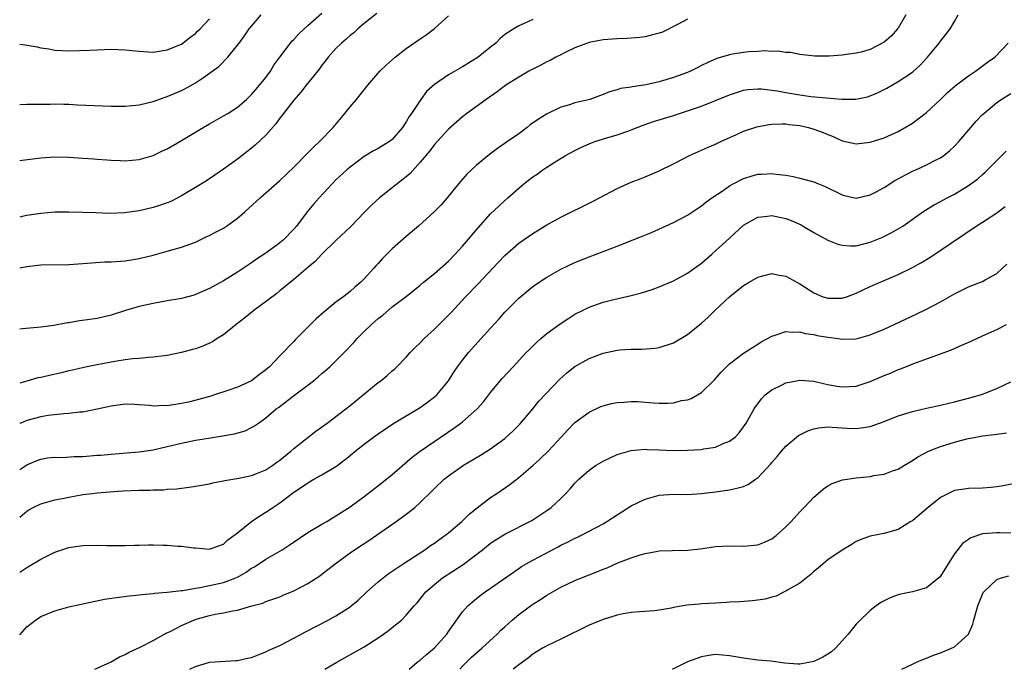
# Model space of a CAD drawing. Units: inches. Extents: x 2514000 to 2517000, y 1554000 to 1557000.
# Drawn here: x 2514000 to 2514140, y 1554000 to 1554092 of the extents above; entities that cross this region are included whole.
import ezdxf

# ---------------------------------------------------------------- set-up
doc = ezdxf.new("R2010")
doc.units = ezdxf.units.IN
doc.header["$MEASUREMENT"] = 0
doc.layers.add('LD25141554_2ft', color=42, linetype='Continuous')

msp = doc.modelspace()

# ---------------------------------------------------------------- linework, layer by layer
at = {"layer": 'LD25141554_2ft'}
for points, elevation in [([(2514000, 1554072.33), (2514000.36, 1554072.36), (2514003, 1554072.69), (2514005, 1554072.84), (2514007, 1554072.78), (2514009, 1554072.62), (2514010.54, 1554072.54), (2514011, 1554072.48), (2514012.42, 1554072.42), (2514013, 1554072.35), (2514014.32, 1554072.32), (2514015, 1554072.27), (2514017, 1554072.43), (2514019, 1554073.04), (2514020.32, 1554073.68), (2514021, 1554073.99), (2514023, 1554075.13), (2514026.09, 1554077), (2514027, 1554077.53), (2514029, 1554078.64), (2514029.6, 1554079), (2514031, 1554079.9), (2514032.26, 1554081), (2514033, 1554081.68), (2514033.6, 1554082.4), (2514034.11, 1554083), (2514035, 1554084.09), (2514035.67, 1554085), (2514036.15, 1554085.85), (2514037, 1554087.02), (2514038.51, 1554089), (2514038.74, 1554089.26), (2514039, 1554089.51), (2514039.7, 1554090.3), (2514041, 1554091.5), (2514043, 1554093.25)], 6648), ([(2514050.81, 1554093.19), (2514049, 1554091.76), (2514048.12, 1554091), (2514047.53, 1554090.47), (2514047, 1554090.07), (2514046.45, 1554089.55), (2514045.78, 1554089), (2514045, 1554088.22), (2514043.89, 1554087), (2514043.52, 1554086.48), (2514043, 1554085.85), (2514042.64, 1554085.36), (2514040.76, 1554083), (2514040, 1554082), (2514039, 1554080.89), (2514037.55, 1554079), (2514037, 1554078.31), (2514036.46, 1554077.54), (2514035, 1554075.9), (2514033.51, 1554074.49), (2514033, 1554074.07), (2514031, 1554072.52), (2514029, 1554071.07), (2514027.78, 1554070.22), (2514026.58, 1554069.42), (2514025, 1554068.46), (2514023.71, 1554067.71), (2514023, 1554067.28), (2514021.5, 1554066.5), (2514021, 1554066.31), (2514020.04, 1554065.96), (2514019, 1554065.63), (2514017, 1554065.18), (2514014.89, 1554064.89), (2514012.8, 1554064.8), (2514010.85, 1554064.85), (2514009, 1554064.93), (2514007, 1554064.98), (2514005, 1554064.95), (2514003, 1554064.79), (2514001, 1554064.49), (2514000.35, 1554064.35), (2514000, 1554064.28)], 6646), ([(2514000, 1554080.29), (2514001, 1554080.32), (2514002.31, 1554080.31), (2514003, 1554080.34), (2514004.33, 1554080.33), (2514005, 1554080.36), (2514006.3, 1554080.3), (2514007, 1554080.3), (2514008.23, 1554080.23), (2514013, 1554080.05), (2514015, 1554080.05), (2514017, 1554080.23), (2514019, 1554080.7), (2514020.69, 1554081.31), (2514021, 1554081.39), (2514023, 1554082.26), (2514023.49, 1554082.51), (2514025, 1554083.35), (2514026.13, 1554084.13), (2514027, 1554084.7), (2514028.31, 1554085.69), (2514029.63, 1554087), (2514031, 1554088.7), (2514031.21, 1554089), (2514031.99, 1554090.01), (2514032.67, 1554091), (2514033, 1554091.42), (2514034.35, 1554093)], 6650), ([(2514126.07, 1554093), (2514125, 1554091.14), (2514124.9, 1554091), (2514124, 1554090), (2514123, 1554089.12), (2514121, 1554088.09), (2514119.71, 1554087.71), (2514119, 1554087.56), (2514117.32, 1554087.32), (2514117, 1554087.3), (2514115.15, 1554087.15), (2514113.14, 1554087.14), (2514111, 1554087.39), (2514109.66, 1554087.66), (2514109, 1554087.67), (2514107.87, 1554087.87), (2514107, 1554087.82), (2514105.9, 1554087.9), (2514105, 1554087.82), (2514103.75, 1554087.75), (2514103, 1554087.67), (2514101.4, 1554087.4), (2514101, 1554087.35), (2514099.17, 1554086.83), (2514097.79, 1554086.21), (2514097, 1554085.81), (2514096.48, 1554085.52), (2514095.43, 1554085), (2514095, 1554084.82), (2514093, 1554084.09), (2514091, 1554083.5), (2514089.06, 1554083.06), (2514087.2, 1554082.8), (2514087, 1554082.74), (2514085.48, 1554082.52), (2514085, 1554082.36), (2514083.92, 1554082.08), (2514083, 1554081.69), (2514082.48, 1554081.52), (2514081.13, 1554081), (2514079, 1554080.49), (2514078.24, 1554080.24), (2514077, 1554079.89), (2514075.05, 1554078.95), (2514073.8, 1554078.2), (2514072.64, 1554077.36), (2514072.19, 1554077), (2514071, 1554076.12), (2514069.42, 1554075), (2514067.97, 1554074.03), (2514066.82, 1554073.18), (2514065, 1554071.64), (2514064.29, 1554071), (2514063.63, 1554070.37), (2514062.42, 1554069), (2514060.81, 1554067), (2514059.97, 1554066.03), (2514058.99, 1554065.01), (2514056.76, 1554063), (2514055, 1554061.52), (2514053, 1554059.75), (2514051.63, 1554058.37), (2514051, 1554057.67), (2514050.67, 1554057.33), (2514050.4, 1554057), (2514049, 1554055.48), (2514048.52, 1554055), (2514047.68, 1554054.32), (2514047, 1554053.67), (2514046.14, 1554053), (2514045, 1554052.16), (2514043.26, 1554050.74), (2514042.2, 1554049.8), (2514039.2, 1554046.8), (2514039, 1554046.57), (2514037, 1554044.56), (2514035.53, 1554043), (2514035, 1554042.56), (2514034.11, 1554041.89), (2514033, 1554041.01), (2514031, 1554040.11), (2514029.62, 1554039.62), (2514027.73, 1554039), (2514027.18, 1554038.82), (2514025.63, 1554038.37), (2514024.02, 1554037.98), (2514023, 1554037.76), (2514021, 1554037.46), (2514020.52, 1554037.48), (2514019, 1554037.41), (2514018.51, 1554037.49), (2514017, 1554037.59), (2514016.35, 1554037.65), (2514015, 1554037.68), (2514013, 1554037.41), (2514011, 1554036.95), (2514009, 1554036.55), (2514008.52, 1554036.52), (2514007, 1554036.33), (2514006.3, 1554036.3), (2514004.06, 1554036.06), (2514003, 1554035.87), (2514001, 1554035.34), (2514000.15, 1554035), (2514000, 1554034.93)], 6638), ([(2514000, 1554028.41), (2514001, 1554029.06), (2514002.36, 1554029.64), (2514003, 1554029.87), (2514003.97, 1554030.03), (2514005, 1554030.13), (2514006.11, 1554030.11), (2514007.77, 1554030.23), (2514009, 1554030.25), (2514011, 1554030.42), (2514011.55, 1554030.45), (2514013, 1554030.59), (2514014.73, 1554030.73), (2514015.25, 1554030.75), (2514017, 1554030.9), (2514019, 1554031.2), (2514021, 1554031.64), (2514023, 1554032.13), (2514025, 1554032.54), (2514026.85, 1554032.85), (2514028.84, 1554033.16), (2514030.55, 1554033.45), (2514032.09, 1554033.91), (2514033, 1554034.35), (2514033.41, 1554034.59), (2514033.96, 1554035), (2514035, 1554035.72), (2514036.51, 1554037), (2514036.8, 1554037.2), (2514039.15, 1554039), (2514041, 1554040.38), (2514041.79, 1554041), (2514042.45, 1554041.55), (2514043, 1554042.04), (2514043.53, 1554042.47), (2514044.14, 1554043), (2514046.18, 1554045), (2514047.54, 1554046.46), (2514048, 1554047), (2514049, 1554048), (2514050.03, 1554049), (2514051, 1554049.87), (2514051.65, 1554050.35), (2514053, 1554051.52), (2514054.97, 1554053), (2514057, 1554054.61), (2514057.45, 1554055), (2514059, 1554056.24), (2514061, 1554058.01), (2514061.96, 1554059), (2514063, 1554060.13), (2514065.24, 1554062.76), (2514067, 1554064.72), (2514068.16, 1554065.84), (2514069, 1554066.62), (2514069.45, 1554067), (2514071, 1554068.4), (2514071.71, 1554069), (2514073, 1554070), (2514073.61, 1554070.39), (2514074.44, 1554071), (2514075, 1554071.37), (2514076.02, 1554072.02), (2514077.65, 1554073), (2514079, 1554073.73), (2514079.85, 1554074.15), (2514081, 1554074.67), (2514081.84, 1554075), (2514083.53, 1554075.53), (2514085, 1554075.95), (2514086.5, 1554076.5), (2514087, 1554076.66), (2514088.68, 1554077.32), (2514090.16, 1554077.84), (2514093, 1554078.72), (2514095, 1554079.36), (2514097, 1554080.05), (2514099, 1554080.83), (2514101, 1554081.66), (2514103, 1554082.29), (2514103.62, 1554082.38), (2514105, 1554082.49), (2514105.52, 1554082.48), (2514107.79, 1554082.21), (2514109, 1554081.98), (2514111, 1554081.65), (2514112.58, 1554081.42), (2514114.79, 1554081.21), (2514116.95, 1554081.05), (2514118.96, 1554081.04), (2514120.63, 1554081.37), (2514121, 1554081.49), (2514122.06, 1554081.94), (2514123.39, 1554082.61), (2514125, 1554083.55), (2514127, 1554084.87), (2514128.13, 1554085.87), (2514129.18, 1554087), (2514130.8, 1554089), (2514131, 1554089.29), (2514131.77, 1554090.23), (2514132.36, 1554091), (2514133, 1554092.05), (2514133.54, 1554093)], 6636), ([(2514000, 1554057.05), (2514001, 1554057.26), (2514003, 1554057.48), (2514007, 1554057.53), (2514009, 1554057.66), (2514010.23, 1554057.77), (2514012.11, 1554057.89), (2514013, 1554057.92), (2514015, 1554058.07), (2514017, 1554058.39), (2514019, 1554058.87), (2514021, 1554059.41), (2514023, 1554059.99), (2514025, 1554060.71), (2514026.55, 1554061.45), (2514027, 1554061.64), (2514027.87, 1554062.13), (2514029, 1554062.71), (2514029.43, 1554063), (2514031, 1554064.13), (2514032.01, 1554065), (2514034.19, 1554067), (2514037, 1554069.47), (2514039, 1554071.37), (2514041, 1554073.39), (2514041.79, 1554074.21), (2514042.67, 1554075), (2514044.6, 1554077), (2514046.27, 1554079), (2514047, 1554079.95), (2514047.9, 1554081), (2514049.51, 1554083), (2514051.22, 1554085), (2514052.12, 1554085.88), (2514053.4, 1554087), (2514055, 1554088.21), (2514057, 1554089.62), (2514057.83, 1554090.17), (2514059, 1554091.05), (2514061, 1554092.89)], 6644), ([(2514000, 1554088.84), (2514000.76, 1554088.76), (2514002.47, 1554088.47), (2514003, 1554088.34), (2514004.16, 1554088.16), (2514005, 1554088.01), (2514007, 1554087.92), (2514010, 1554088), (2514011, 1554088.05), (2514013, 1554088.11), (2514015, 1554088.05), (2514017, 1554087.84), (2514019, 1554087.72), (2514021, 1554088.02), (2514023, 1554088.85), (2514023.23, 1554089), (2514024.2, 1554089.8), (2514025, 1554090.35), (2514025.32, 1554090.68), (2514025.68, 1554091), (2514027, 1554092.43)], 6652), ([(2514095, 1554092.38), (2514093.68, 1554091.68), (2514091.44, 1554090.56), (2514091, 1554090.39), (2514090.23, 1554090.23), (2514089, 1554089.88), (2514088.23, 1554089.77), (2514086.37, 1554089.63), (2514085, 1554089.58), (2514083, 1554089.45), (2514081, 1554089.09), (2514079, 1554088.33), (2514077.72, 1554087.72), (2514077, 1554087.35), (2514076.29, 1554087), (2514075.48, 1554086.52), (2514075, 1554086.31), (2514074.14, 1554085.86), (2514073, 1554085.31), (2514072.43, 1554085), (2514071, 1554084.15), (2514069.17, 1554083), (2514067.93, 1554082.07), (2514066.35, 1554081), (2514065, 1554079.99), (2514063.61, 1554079), (2514063, 1554078.53), (2514061, 1554076.76), (2514059, 1554074.57), (2514058.33, 1554073.67), (2514057, 1554072.05), (2514055.54, 1554070.46), (2514055, 1554070.01), (2514053.71, 1554069), (2514053, 1554068.42), (2514051.18, 1554067), (2514050.03, 1554065.97), (2514049, 1554064.94), (2514047.09, 1554062.91), (2514045, 1554060.95), (2514043, 1554059.02), (2514042.03, 1554057.97), (2514041, 1554057.11), (2514039, 1554055.39), (2514037, 1554053.79), (2514036.57, 1554053.43), (2514033.33, 1554051), (2514032.03, 1554049.97), (2514030.78, 1554049), (2514029, 1554047.54), (2514028.11, 1554047), (2514027.44, 1554046.56), (2514027, 1554046.35), (2514026.07, 1554045.93), (2514025, 1554045.56), (2514024.57, 1554045.43), (2514023, 1554045.02), (2514021, 1554044.61), (2514020.57, 1554044.57), (2514019, 1554044.34), (2514018.33, 1554044.33), (2514017, 1554044.16), (2514016.12, 1554044.12), (2514015, 1554043.96), (2514013.8, 1554043.8), (2514013, 1554043.66), (2514011, 1554043.28), (2514009.12, 1554042.88), (2514007.5, 1554042.5), (2514007, 1554042.4), (2514005.89, 1554042.11), (2514004.24, 1554041.76), (2514003, 1554041.48), (2514002.59, 1554041.41), (2514001, 1554040.96), (2514000, 1554040.66)], 6640), ([(2514073, 1554092.34), (2514071.78, 1554091.78), (2514071, 1554091.45), (2514070.31, 1554091), (2514069, 1554090.22), (2514068.34, 1554089.66), (2514067.72, 1554089), (2514067, 1554088.44), (2514065.23, 1554087), (2514063.84, 1554086.16), (2514063, 1554085.64), (2514061, 1554084.5), (2514059, 1554083.12), (2514057.9, 1554082.1), (2514057.05, 1554081), (2514055.73, 1554079), (2514055.43, 1554078.57), (2514055, 1554077.81), (2514054.45, 1554077), (2514053, 1554075.29), (2514052.62, 1554075), (2514051, 1554074.01), (2514050.33, 1554073.67), (2514049, 1554072.87), (2514047, 1554071.38), (2514046.56, 1554071), (2514045, 1554069.55), (2514044.44, 1554069), (2514042.6, 1554067), (2514041.87, 1554066.13), (2514040.89, 1554065), (2514039.38, 1554063), (2514039, 1554062.55), (2514037.48, 1554061), (2514037, 1554060.61), (2514035, 1554059.13), (2514033.71, 1554058.29), (2514033, 1554057.75), (2514032.54, 1554057.46), (2514031, 1554056.45), (2514029, 1554055.23), (2514027, 1554054.12), (2514025, 1554053.25), (2514024.81, 1554053.19), (2514023, 1554052.71), (2514021, 1554052.36), (2514020.24, 1554052.24), (2514019, 1554051.99), (2514017, 1554051.55), (2514015.05, 1554051), (2514013, 1554050.33), (2514011, 1554049.86), (2514009.66, 1554049.66), (2514008.49, 1554049.51), (2514007, 1554049.25), (2514006.78, 1554049.22), (2514004.88, 1554048.88), (2514003, 1554048.64), (2514000.39, 1554048.39), (2514000, 1554048.33)], 6642), ([(2514000, 1554021.62), (2514001, 1554022.45), (2514001.32, 1554022.68), (2514001.9, 1554023), (2514003, 1554023.53), (2514003.69, 1554023.69), (2514005, 1554024.08), (2514006.33, 1554024.33), (2514007, 1554024.48), (2514009, 1554024.82), (2514010.31, 1554025), (2514011, 1554025.09), (2514012.76, 1554025.24), (2514014.66, 1554025.34), (2514017, 1554025.44), (2514018.54, 1554025.46), (2514019, 1554025.5), (2514020.48, 1554025.52), (2514021, 1554025.59), (2514022.34, 1554025.66), (2514023, 1554025.76), (2514024.12, 1554025.89), (2514025, 1554026.03), (2514027, 1554026.37), (2514027.5, 1554026.5), (2514029.17, 1554026.83), (2514031.16, 1554027.16), (2514033, 1554027.52), (2514033.85, 1554027.85), (2514035, 1554028.33), (2514036, 1554029), (2514036.57, 1554029.43), (2514037, 1554029.73), (2514038.58, 1554031), (2514039, 1554031.37), (2514042.14, 1554033.86), (2514043.73, 1554035), (2514046.39, 1554037), (2514047, 1554037.48), (2514047.83, 1554038.17), (2514048.89, 1554039), (2514051, 1554040.74), (2514051.36, 1554041), (2514052.26, 1554041.74), (2514053, 1554042.41), (2514053.33, 1554042.67), (2514053.68, 1554043), (2514055, 1554044.35), (2514055.56, 1554045), (2514056.27, 1554045.73), (2514057, 1554046.42), (2514057.54, 1554047), (2514059, 1554048.34), (2514060.33, 1554049.66), (2514061.32, 1554050.68), (2514063.48, 1554053), (2514065.22, 1554054.78), (2514068.12, 1554057.88), (2514069, 1554058.81), (2514071, 1554060.55), (2514073, 1554061.93), (2514075, 1554063.16), (2514077, 1554064.27), (2514081.5, 1554066.5), (2514082.47, 1554067), (2514085, 1554068.35), (2514087, 1554069.23), (2514088.28, 1554069.72), (2514089, 1554070.01), (2514091, 1554070.86), (2514093, 1554071.83), (2514095.29, 1554073), (2514097.84, 1554074.16), (2514099, 1554074.65), (2514099.74, 1554075), (2514101.99, 1554075.99), (2514103, 1554076.46), (2514104.89, 1554077.11), (2514106.57, 1554077.43), (2514107, 1554077.48), (2514108.48, 1554077.52), (2514109, 1554077.51), (2514109.44, 1554077.44), (2514111, 1554077.27), (2514112.22, 1554077), (2514113, 1554076.78), (2514114.29, 1554076.29), (2514115, 1554075.99), (2514115.73, 1554075.73), (2514117, 1554075.12), (2514119, 1554074.66), (2514121, 1554074.9), (2514123, 1554075.53), (2514125, 1554076.44), (2514127, 1554077.64), (2514129, 1554079.15), (2514131, 1554080.98), (2514132.02, 1554081.98), (2514133.08, 1554082.92), (2514135, 1554084.34), (2514135.99, 1554085), (2514136.56, 1554085.44), (2514137.7, 1554086.3), (2514138.72, 1554087), (2514140.63, 1554089)], 6634), ([(2514000, 1554013.79), (2514001, 1554014.49), (2514003, 1554015.65), (2514004.33, 1554016.33), (2514005, 1554016.66), (2514007, 1554017.32), (2514009, 1554017.59), (2514011, 1554017.63), (2514012.4, 1554017.6), (2514015, 1554017.6), (2514016.35, 1554017.65), (2514017, 1554017.65), (2514018.31, 1554017.69), (2514019, 1554017.68), (2514020.36, 1554017.64), (2514021, 1554017.64), (2514022.5, 1554017.5), (2514023, 1554017.5), (2514024.75, 1554017.25), (2514025, 1554017.24), (2514027, 1554017.06), (2514028.42, 1554017.58), (2514029, 1554017.77), (2514029.59, 1554018.41), (2514030.45, 1554019), (2514031, 1554019.41), (2514032.96, 1554021), (2514034.18, 1554021.82), (2514035, 1554022.31), (2514035.42, 1554022.58), (2514036, 1554023), (2514037, 1554023.68), (2514039, 1554025.19), (2514040.11, 1554025.89), (2514041, 1554026.52), (2514041.83, 1554027), (2514043, 1554027.63), (2514045, 1554028.8), (2514045.28, 1554029), (2514047, 1554030.37), (2514047.74, 1554031), (2514049, 1554032.01), (2514050.33, 1554033), (2514051, 1554033.47), (2514053.11, 1554034.89), (2514057, 1554037.19), (2514058.04, 1554037.96), (2514059, 1554038.71), (2514059.33, 1554039), (2514061, 1554040.99), (2514061.78, 1554042.22), (2514062.31, 1554043), (2514063, 1554043.92), (2514063.86, 1554045), (2514067, 1554048.46), (2514068.2, 1554049.8), (2514069, 1554050.74), (2514069.25, 1554051), (2514071, 1554052.75), (2514073, 1554054.38), (2514073.89, 1554055), (2514075, 1554055.71), (2514077, 1554056.86), (2514079, 1554057.83), (2514081, 1554058.64), (2514082.02, 1554059), (2514085, 1554060.14), (2514088.49, 1554061.51), (2514089.91, 1554062.09), (2514093, 1554063.48), (2514095, 1554064.54), (2514097, 1554065.88), (2514097.61, 1554066.39), (2514098.45, 1554067), (2514100.07, 1554068.07), (2514101, 1554068.7), (2514101.53, 1554069), (2514103, 1554069.76), (2514105, 1554070.39), (2514105.61, 1554070.39), (2514107, 1554070.48), (2514107.64, 1554070.36), (2514109, 1554070.21), (2514110.04, 1554070.04), (2514111, 1554069.81), (2514113, 1554069.26), (2514113.63, 1554069), (2514114.62, 1554068.62), (2514117, 1554067.45), (2514117.35, 1554067.35), (2514119, 1554066.98), (2514121, 1554067.42), (2514121.86, 1554067.85), (2514123, 1554068.47), (2514124.53, 1554069.47), (2514127, 1554070.79), (2514127.51, 1554071), (2514129, 1554071.68), (2514130.4, 1554072.4), (2514131, 1554072.69), (2514131.46, 1554073), (2514132.3, 1554073.7), (2514133, 1554074.34), (2514133.61, 1554075), (2514135.3, 1554077), (2514136.1, 1554077.9), (2514137, 1554078.84), (2514137.17, 1554079), (2514139, 1554080.53), (2514139.65, 1554081), (2514141, 1554081.81)], 6632), ([(2514000, 1554004.89), (2514001, 1554006.02), (2514002.27, 1554007), (2514003, 1554007.48), (2514005, 1554008.3), (2514007, 1554008.86), (2514008.73, 1554009.27), (2514009.4, 1554009.4), (2514012.05, 1554009.95), (2514013.79, 1554010.21), (2514015.56, 1554010.44), (2514017, 1554010.57), (2514017.36, 1554010.64), (2514019, 1554010.75), (2514019.19, 1554010.81), (2514021, 1554010.95), (2514023, 1554011.21), (2514023.22, 1554011.22), (2514025, 1554011.54), (2514025.62, 1554011.62), (2514027, 1554011.89), (2514029, 1554012.33), (2514030.77, 1554013), (2514031, 1554013.11), (2514032.21, 1554013.79), (2514033, 1554014.36), (2514033.43, 1554014.57), (2514035, 1554015.64), (2514037.34, 1554017), (2514038.34, 1554017.66), (2514041, 1554019.43), (2514043, 1554020.62), (2514043.68, 1554021), (2514045, 1554021.8), (2514047, 1554023.11), (2514049, 1554024.56), (2514051.51, 1554026.49), (2514053, 1554027.69), (2514055.86, 1554030.14), (2514057, 1554031), (2514061.75, 1554034.25), (2514062.77, 1554035), (2514063, 1554035.18), (2514065.09, 1554037), (2514065.98, 1554038.02), (2514067, 1554039.36), (2514068.35, 1554041), (2514068.66, 1554041.34), (2514070.19, 1554043), (2514072.07, 1554045), (2514072.53, 1554045.47), (2514073.54, 1554046.46), (2514074.14, 1554047), (2514075, 1554047.7), (2514076.9, 1554049.1), (2514078.11, 1554049.89), (2514079, 1554050.46), (2514080.05, 1554051), (2514081, 1554051.47), (2514083, 1554052.16), (2514084.55, 1554052.55), (2514087, 1554053.13), (2514088.48, 1554053.52), (2514090, 1554054), (2514091, 1554054.37), (2514093, 1554055.22), (2514095, 1554056.28), (2514097, 1554057.72), (2514098.46, 1554059), (2514099, 1554059.45), (2514101, 1554061.29), (2514103, 1554063.1), (2514105, 1554064.26), (2514106.4, 1554064.4), (2514107, 1554064.5), (2514109, 1554064.06), (2514109.78, 1554063.78), (2514111.17, 1554063.17), (2514111.47, 1554063), (2514113, 1554062.09), (2514115, 1554061), (2514116.41, 1554060.41), (2514117, 1554060.26), (2514118.18, 1554060.18), (2514119, 1554060.2), (2514121, 1554060.69), (2514122.65, 1554061.35), (2514123.99, 1554062.01), (2514125, 1554062.59), (2514125.66, 1554063), (2514128.48, 1554065), (2514130.02, 1554065.98), (2514131, 1554066.46), (2514131.33, 1554066.67), (2514131.95, 1554067), (2514133, 1554067.54), (2514135, 1554068.76), (2514136.31, 1554069.69), (2514137, 1554070.32), (2514137.37, 1554070.63), (2514139, 1554072.32), (2514140.36, 1554073.64)], 6630), ([(2514010.68, 1554000), (2514011, 1554000.14), (2514013, 1554001.08), (2514014.22, 1554001.78), (2514015, 1554002.08), (2514015.56, 1554002.44), (2514017.16, 1554003.16), (2514019, 1554004.1), (2514020.86, 1554005.14), (2514021.39, 1554005.39), (2514023, 1554006.24), (2514024.77, 1554007), (2514025.12, 1554007.12), (2514027, 1554007.63), (2514027.82, 1554007.82), (2514029, 1554008), (2514030.31, 1554008.31), (2514031, 1554008.4), (2514033.05, 1554009), (2514034.58, 1554009.42), (2514035, 1554009.62), (2514036.03, 1554009.97), (2514037, 1554010.32), (2514037.47, 1554010.53), (2514039, 1554011.14), (2514041, 1554012.2), (2514042.71, 1554013.29), (2514043, 1554013.5), (2514044.86, 1554015), (2514047, 1554016.56), (2514047.64, 1554017), (2514049.69, 1554018.31), (2514053.58, 1554021), (2514055.55, 1554022.45), (2514056.22, 1554023), (2514057, 1554023.71), (2514058.66, 1554025.33), (2514059, 1554025.69), (2514060.38, 1554027), (2514061, 1554027.49), (2514063.14, 1554029), (2514065.56, 1554030.44), (2514067, 1554031.35), (2514069, 1554032.81), (2514069.23, 1554033), (2514070.14, 1554033.86), (2514071.15, 1554034.85), (2514073, 1554037.02), (2514073.88, 1554038.12), (2514076.81, 1554041.19), (2514077.86, 1554042.14), (2514079, 1554043.04), (2514081, 1554044.19), (2514083, 1554044.92), (2514085, 1554045.34), (2514085.38, 1554045.38), (2514087, 1554045.48), (2514088.52, 1554045.48), (2514090.36, 1554045.64), (2514091, 1554045.74), (2514093, 1554046.41), (2514095, 1554047.59), (2514097, 1554049.18), (2514097.94, 1554050.06), (2514098.88, 1554051), (2514101.02, 1554053), (2514103, 1554054.55), (2514103.78, 1554055), (2514105, 1554055.74), (2514107, 1554056.25), (2514108.03, 1554056.03), (2514109, 1554055.88), (2514110.56, 1554055), (2514111, 1554054.79), (2514113, 1554053.51), (2514114.15, 1554053), (2514115, 1554052.73), (2514116.76, 1554052.76), (2514117, 1554052.75), (2514117.76, 1554053), (2514119, 1554053.47), (2514121, 1554054.39), (2514125, 1554056.1), (2514127, 1554057.08), (2514128.23, 1554057.77), (2514129.48, 1554058.52), (2514136.1, 1554063), (2514137, 1554063.56), (2514139, 1554064.87), (2514140.22, 1554065.78)], 6628), ([(2514024.22, 1554000), (2514025, 1554000.4), (2514027, 1554001), (2514030.75, 1554001.25), (2514031, 1554001.26), (2514032.41, 1554001.59), (2514033, 1554001.69), (2514033.93, 1554002.07), (2514035, 1554002.47), (2514035.35, 1554002.65), (2514037, 1554003.4), (2514039, 1554004.43), (2514040.67, 1554005.33), (2514043.91, 1554007), (2514045, 1554007.59), (2514047, 1554008.87), (2514047.18, 1554009), (2514048.17, 1554009.83), (2514049.41, 1554011), (2514051, 1554012.42), (2514051.69, 1554013), (2514052.44, 1554013.56), (2514054.56, 1554015), (2514057.63, 1554017), (2514058.43, 1554017.57), (2514059, 1554017.94), (2514059.61, 1554018.39), (2514060.48, 1554019), (2514061, 1554019.41), (2514062.9, 1554021), (2514063.96, 1554022.04), (2514065.07, 1554022.93), (2514067, 1554024.41), (2514067.88, 1554025), (2514069.72, 1554026.28), (2514071, 1554027.27), (2514073, 1554028.98), (2514074.07, 1554029.93), (2514075.17, 1554031), (2514077.04, 1554033), (2514077.97, 1554034.03), (2514079, 1554035.08), (2514081, 1554036.55), (2514082.67, 1554037.33), (2514083, 1554037.45), (2514084.21, 1554037.79), (2514085, 1554037.92), (2514085.95, 1554037.95), (2514087, 1554038.07), (2514087.96, 1554038.04), (2514089, 1554037.97), (2514090.13, 1554037.87), (2514091, 1554037.82), (2514092.2, 1554037.8), (2514093, 1554037.87), (2514094.18, 1554038.18), (2514095, 1554038.31), (2514095.51, 1554038.49), (2514096.41, 1554039), (2514097, 1554039.36), (2514098.85, 1554041.15), (2514099.78, 1554042.22), (2514100.57, 1554043), (2514101, 1554043.41), (2514103, 1554044.92), (2514105, 1554046.23), (2514105.48, 1554046.52), (2514106.4, 1554047), (2514107, 1554047.35), (2514107.49, 1554047.49), (2514109, 1554048), (2514109.91, 1554047.91), (2514111, 1554047.96), (2514111.73, 1554047.73), (2514113, 1554047.58), (2514113.45, 1554047.45), (2514115, 1554047.19), (2514116.45, 1554047), (2514117, 1554046.91), (2514119, 1554046.98), (2514121, 1554047.53), (2514123, 1554048.36), (2514127.55, 1554050.45), (2514129, 1554051.16), (2514131, 1554052.24), (2514133, 1554053.35), (2514135, 1554054.34), (2514136.7, 1554055), (2514137, 1554055.13), (2514137.34, 1554055.34), (2514139, 1554056.24), (2514139.85, 1554057), (2514140.42, 1554057.58)], 6626), ([(2514043.43, 1554000), (2514045.11, 1554001), (2514049, 1554003.18), (2514051, 1554004.48), (2514051.75, 1554005), (2514052.48, 1554005.52), (2514053, 1554005.96), (2514054.32, 1554007), (2514055, 1554007.67), (2514056.12, 1554009), (2514056.55, 1554009.45), (2514057.78, 1554011), (2514059, 1554012.06), (2514060.17, 1554013), (2514063.09, 1554014.91), (2514065.83, 1554017), (2514067, 1554017.92), (2514067.65, 1554018.35), (2514069, 1554019.21), (2514072.87, 1554021.13), (2514075, 1554022.55), (2514075.61, 1554023), (2514077, 1554024.28), (2514077.72, 1554025), (2514078.34, 1554025.66), (2514079, 1554026.46), (2514079.53, 1554027), (2514081, 1554028.29), (2514082.03, 1554029), (2514083, 1554029.6), (2514085, 1554030.51), (2514087, 1554031.1), (2514089, 1554031.29), (2514089.26, 1554031.26), (2514091, 1554031.2), (2514093, 1554031.1), (2514095, 1554031.12), (2514097, 1554031.25), (2514097.32, 1554031.32), (2514099, 1554031.59), (2514100.09, 1554032.09), (2514101, 1554032.42), (2514101.78, 1554033), (2514102.38, 1554033.62), (2514103, 1554034.47), (2514103.35, 1554035), (2514104.48, 1554037), (2514104.69, 1554037.31), (2514105, 1554037.74), (2514105.55, 1554038.45), (2514106.08, 1554039), (2514107, 1554039.71), (2514108.37, 1554040.37), (2514109, 1554040.69), (2514110.53, 1554041), (2514111, 1554041.08), (2514113, 1554040.94), (2514114.56, 1554040.56), (2514115, 1554040.49), (2514116.25, 1554040.25), (2514117, 1554040.14), (2514119, 1554040.26), (2514121, 1554040.91), (2514123, 1554041.77), (2514123.9, 1554042.1), (2514125, 1554042.59), (2514125.32, 1554042.68), (2514127.61, 1554043.61), (2514132.58, 1554045.42), (2514134.12, 1554046.12), (2514135.36, 1554046.64), (2514137, 1554047.41), (2514139, 1554048.28), (2514140.41, 1554049)], 6624), ([(2514055.39, 1554000), (2514056.57, 1554001), (2514057, 1554001.3), (2514057.9, 1554002.1), (2514059, 1554003.05), (2514060.76, 1554005), (2514061, 1554005.36), (2514063, 1554008.17), (2514063.75, 1554009), (2514064.41, 1554009.59), (2514065.52, 1554010.48), (2514066.22, 1554011), (2514067, 1554011.53), (2514071, 1554014.32), (2514071.4, 1554014.6), (2514072.06, 1554015), (2514073, 1554015.52), (2514076.61, 1554017.39), (2514077, 1554017.62), (2514077.95, 1554018.05), (2514079, 1554018.62), (2514079.27, 1554018.73), (2514079.82, 1554019), (2514083, 1554020.69), (2514083.55, 1554021), (2514085, 1554021.97), (2514087, 1554023.22), (2514089, 1554024.17), (2514091, 1554024.73), (2514093, 1554024.89), (2514095, 1554024.86), (2514097, 1554024.97), (2514099, 1554025.22), (2514101, 1554025.52), (2514102.22, 1554025.78), (2514103, 1554026), (2514103.69, 1554026.31), (2514104.69, 1554027), (2514105, 1554027.19), (2514106.83, 1554029.17), (2514107, 1554029.39), (2514107.76, 1554030.24), (2514108.39, 1554031), (2514109, 1554031.7), (2514110.8, 1554033.21), (2514111, 1554033.33), (2514112.12, 1554033.88), (2514113, 1554034.19), (2514113.68, 1554034.32), (2514115, 1554034.45), (2514115.57, 1554034.43), (2514117.72, 1554034.28), (2514119, 1554034.22), (2514119.7, 1554034.3), (2514121, 1554034.5), (2514123, 1554035.23), (2514125, 1554036.04), (2514127, 1554036.66), (2514129, 1554037.11), (2514131, 1554037.53), (2514132.18, 1554037.82), (2514133, 1554037.99), (2514135, 1554038.51), (2514136.71, 1554039), (2514137, 1554039.11), (2514139, 1554039.92), (2514141, 1554040.85)], 6622), ([(2514062.61, 1554000), (2514063, 1554000.45), (2514063.55, 1554001), (2514064.29, 1554001.71), (2514065, 1554002.34), (2514065.76, 1554003), (2514067.93, 1554005), (2514068.46, 1554005.54), (2514069, 1554006.02), (2514070.06, 1554007), (2514071, 1554007.8), (2514073, 1554009.25), (2514074.09, 1554009.91), (2514075, 1554010.52), (2514077, 1554011.65), (2514079, 1554012.61), (2514079.92, 1554013), (2514082.13, 1554013.87), (2514083, 1554014.23), (2514083.56, 1554014.44), (2514085.11, 1554015.11), (2514087, 1554015.85), (2514088.27, 1554016.27), (2514089, 1554016.47), (2514090.79, 1554016.79), (2514091, 1554016.82), (2514092.89, 1554016.89), (2514095, 1554016.91), (2514096.88, 1554017.12), (2514099, 1554017.45), (2514101, 1554017.56), (2514103, 1554017.51), (2514105, 1554017.69), (2514105.95, 1554018.05), (2514107, 1554018.53), (2514107.27, 1554018.73), (2514107.61, 1554019), (2514109, 1554020.25), (2514109.77, 1554021), (2514111, 1554022.4), (2514111.6, 1554023), (2514113, 1554024.47), (2514113.59, 1554025), (2514114.36, 1554025.64), (2514115, 1554026.05), (2514115.6, 1554026.4), (2514117.07, 1554026.93), (2514119, 1554027.23), (2514121, 1554027.42), (2514121.52, 1554027.52), (2514123, 1554027.73), (2514124.19, 1554028.19), (2514125, 1554028.45), (2514125.87, 1554029), (2514127, 1554029.66), (2514127.8, 1554030.2), (2514129.32, 1554031), (2514131, 1554031.65), (2514133, 1554032.28), (2514134.75, 1554032.75), (2514136.04, 1554033), (2514137, 1554033.17), (2514138.65, 1554033.35), (2514139, 1554033.42), (2514140.38, 1554033.62)], 6620), ([(2514141.6, 1554026.4), (2514139.92, 1554026.08), (2514139, 1554025.95), (2514138.15, 1554025.85), (2514137, 1554025.76), (2514135, 1554025.7), (2514134.38, 1554025.62), (2514133, 1554025.4), (2514132.71, 1554025.29), (2514131, 1554024.41), (2514129.23, 1554023), (2514128.04, 1554021.96), (2514127, 1554021.12), (2514126.77, 1554021), (2514125, 1554019.87), (2514123.46, 1554019.46), (2514123, 1554019.32), (2514121, 1554018.94), (2514119.59, 1554018.41), (2514119, 1554018.16), (2514118.3, 1554017.7), (2514117, 1554016.93), (2514115, 1554015.55), (2514114.3, 1554015), (2514113.61, 1554014.39), (2514113, 1554013.89), (2514112.54, 1554013.46), (2514111.92, 1554013), (2514111, 1554012.22), (2514109.29, 1554011.29), (2514109, 1554011.1), (2514108.75, 1554011), (2514107.63, 1554010.37), (2514107, 1554010.27), (2514106.04, 1554009.96), (2514104.28, 1554009.72), (2514102.42, 1554009.58), (2514101, 1554009.54), (2514100.51, 1554009.49), (2514099, 1554009.42), (2514097, 1554009.28), (2514096.73, 1554009.27), (2514094.9, 1554009.1), (2514093, 1554008.77), (2514092.69, 1554008.69), (2514091, 1554008.4), (2514090.32, 1554008.32), (2514088.16, 1554008.16), (2514087, 1554008.05), (2514085.87, 1554007.87), (2514085, 1554007.68), (2514083, 1554007.08), (2514081, 1554006.26), (2514077, 1554004.29), (2514075, 1554003.35), (2514074.4, 1554003), (2514073.54, 1554002.46), (2514073, 1554002.14), (2514072.39, 1554001.61), (2514071, 1554000.61), (2514070.21, 1554000)], 6618), ([(2514141, 1554019.35), (2514139.39, 1554019.39), (2514139, 1554019.39), (2514137, 1554019.23), (2514135.33, 1554018.67), (2514135, 1554018.46), (2514134.13, 1554017.87), (2514133, 1554016.42), (2514132.09, 1554015), (2514131, 1554013.23), (2514130.9, 1554013.1), (2514130.78, 1554013), (2514129, 1554011.56), (2514127, 1554011), (2514125.34, 1554010.66), (2514125, 1554010.57), (2514123.85, 1554010.15), (2514123, 1554009.75), (2514122.52, 1554009.48), (2514121.85, 1554009), (2514121, 1554008.34), (2514119.3, 1554006.7), (2514119, 1554006.39), (2514117.88, 1554005), (2514117, 1554004.06), (2514116.06, 1554003), (2514115.5, 1554002.5), (2514115, 1554002.16), (2514114.27, 1554001.73), (2514113, 1554001.12), (2514111, 1554000.74), (2514110.72, 1554000.72), (2514108.85, 1554000.85), (2514106.86, 1554001.14), (2514105, 1554001.31), (2514103, 1554001.56), (2514101, 1554001.92), (2514099.97, 1554002.03), (2514099, 1554002.09), (2514098.03, 1554001.97), (2514097, 1554001.79), (2514095, 1554001.05), (2514093, 1554000.08), (2514092.81, 1554000)], 6616), ([(2514125.51, 1554000), (2514127, 1554000.75), (2514127.57, 1554001), (2514128.58, 1554001.42), (2514129, 1554001.57), (2514130.01, 1554001.99), (2514131, 1554002.33), (2514132.59, 1554003), (2514133, 1554003.19), (2514135, 1554004.99), (2514135.61, 1554006.39), (2514135.75, 1554007), (2514136.03, 1554008.03), (2514136.32, 1554009), (2514136.49, 1554009.51), (2514137.08, 1554010.92), (2514137.15, 1554011), (2514139, 1554012.75), (2514139.7, 1554013), (2514140.71, 1554013.29)], 6614)]:
    msp.add_lwpolyline(points, dxfattribs=dict(at, elevation=elevation))

doc.saveas('drawing.dxf')
